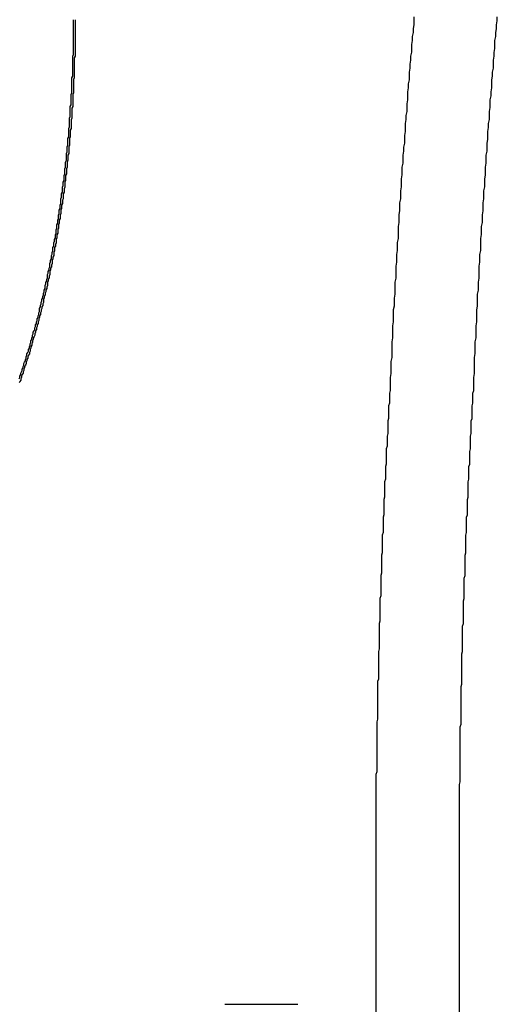
# Model space of a CAD drawing. Extents: x 2556 to 3907, y 1489 to 2027.
# Drawn here: x 2789 to 2796, y 1901 to 1914 of the extents above; entities that cross this region are included whole.
import ezdxf

# ---------------------------------------------------------------- set-up
doc = ezdxf.new("R2010")
doc.units = 0
doc.header["$LTSCALE"] = 5
doc.linetypes.add('VERDECKT', pattern=[9.525, 6.35, -3.175])
doc.layers.get('0').update_dxf_attribs({"linetype": 'CONTINUOUS'})
doc.layers.add('STEMPEL', color=3, linetype='CONTINUOUS')

# ---------------------------------------------------------------- blocks, each defined once
blk = doc.blocks.new('A$CC0F07794')
at = {"color": 1, "linetype": 'VERDECKT', "extrusion": (0, 1, -2e-16)}
for p, q in [((2190.14798, -29.48058), (2190.14798, -33.44163)), ((2188.23293, -31.23058), (2189.15681, -31.23058))]:
    blk.add_line(p, q, dxfattribs=at)
at = {"extrusion": (0, 1, -2e-16)}
blk.add_line((2191.20955, -33.88419), (2191.20955, -29.48058), dxfattribs=at)
at = {"color": 1}
for points in [[(2190.63, -18.6944, 0), (2190.63, -18.7443, 0), (2190.63, -18.7944, 0), (2190.62, -18.8444, 0), (2190.62, -18.8944, 0), (2190.61, -18.9445, 0), (2190.61, -18.9945, 0), (2190.6, -19.0446, 0), (2190.6, -19.0947, 0), (2190.6, -19.1447, 0), (2190.59, -19.1948, 0), (2190.59, -19.245, 0), (2190.58, -19.2951, 0), (2190.58, -19.3452, 0), (2190.57, -19.3953, 0), (2190.57, -19.4455, 0), (2190.57, -19.4957, 0), (2190.56, -19.5458, 0), (2190.56, -19.596, 0), (2190.55, -19.6462, 0), (2190.55, -19.6964, 0), (2190.55, -19.7466, 0), (2190.54, -19.7968, 0), (2190.54, -19.8471, 0), (2190.54, -19.8973, 0), (2190.53, -19.9475, 0), (2190.53, -19.9978, 0), (2190.52, -20.0481, 0), (2190.52, -20.0983, 0), (2190.52, -20.1486, 0), (2190.51, -20.1989, 0), (2190.51, -20.2492, 0), (2190.51, -20.2995, 0), (2190.5, -20.3498, 0), (2190.5, -20.4001, 0), (2190.49, -20.4504, 0), (2190.49, -20.5007, 0), (2190.49, -20.551, 0), (2190.48, -20.6014, 0), (2190.48, -20.6517, 0), (2190.48, -20.7021, 0), (2190.47, -20.7524, 0), (2190.47, -20.8028, 0), (2190.47, -20.8531, 0), (2190.46, -20.9035, 0), (2190.46, -20.9539, 0), (2190.46, -21.0042, 0), (2190.45, -21.0546, 0), (2190.45, -21.105, 0), (2190.45, -21.1554, 0), (2190.44, -21.2058, 0), (2190.44, -21.2562, 0), (2190.44, -21.3066, 0), (2190.43, -21.357, 0), (2190.43, -21.4074, 0), (2190.43, -21.4578, 0), (2190.43, -21.5082, 0), (2190.42, -21.5586, 0), (2190.42, -21.609, 0), (2190.42, -21.6594, 0), (2190.41, -21.7099, 0), (2190.41, -21.7603, 0), (2190.41, -21.8107, 0), (2190.4, -21.8611, 0), (2190.4, -21.9116, 0), (2190.4, -21.962, 0), (2190.4, -22.0124, 0), (2190.39, -22.0628, 0), (2190.39, -22.1133, 0), (2190.39, -22.1637, 0), (2190.39, -22.2141, 0), (2190.38, -22.2645, 0), (2190.38, -22.315, 0), (2190.38, -22.3654, 0), (2190.37, -22.4158, 0), (2190.37, -22.4662, 0), (2190.37, -22.5167, 0), (2190.37, -22.5671, 0), (2190.36, -22.6175, 0), (2190.36, -22.6679, 0), (2190.36, -22.7183, 0), (2190.36, -22.7687, 0), (2190.35, -22.8191, 0), (2190.35, -22.8696, 0), (2190.35, -22.92, 0), (2190.35, -22.9704, 0), (2190.35, -23.0208, 0), (2190.34, -23.0712, 0), (2190.34, -23.1215, 0), (2190.34, -23.1719, 0), (2190.34, -23.2223, 0), (2190.33, -23.2727, 0), (2190.33, -23.3231, 0), (2190.33, -23.3734, 0)], [(2185.62, -23.2885, 0), (2185.63, -23.2714, 0), (2185.63, -23.2542, 0), (2185.64, -23.2369, 0), (2185.64, -23.2197, 0), (2185.65, -23.2023, 0), (2185.66, -23.185, 0), (2185.66, -23.1675, 0), (2185.67, -23.1501, 0), (2185.67, -23.1325, 0), (2185.68, -23.115, 0), (2185.68, -23.0974, 0), (2185.69, -23.0797, 0), (2185.7, -23.062, 0), (2185.7, -23.0443, 0), (2185.71, -23.0265, 0), (2185.71, -23.0087, 0), (2185.72, -22.9908, 0), (2185.72, -22.9729, 0), (2185.73, -22.9549, 0), (2185.74, -22.9369, 0), (2185.74, -22.9188, 0), (2185.75, -22.9007, 0), (2185.75, -22.8826, 0), (2185.76, -22.8644, 0), (2185.76, -22.8462, 0), (2185.77, -22.8279, 0), (2185.77, -22.8096, 0), (2185.78, -22.7913, 0), (2185.78, -22.7729, 0), (2185.79, -22.7544, 0), (2185.79, -22.736, 0), (2185.8, -22.7174, 0), (2185.8, -22.6989, 0), (2185.81, -22.6803, 0), (2185.82, -22.6617, 0), (2185.82, -22.643, 0), (2185.83, -22.6243, 0), (2185.83, -22.6055, 0), (2185.84, -22.5867, 0), (2185.84, -22.5679, 0), (2185.85, -22.549, 0), (2185.85, -22.5301, 0), (2185.86, -22.5112, 0), (2185.86, -22.4922, 0), (2185.87, -22.4732, 0), (2185.87, -22.4541, 0), (2185.88, -22.435, 0), (2185.88, -22.4159, 0), (2185.88, -22.3967, 0), (2185.89, -22.3775, 0), (2185.89, -22.3583, 0), (2185.9, -22.339, 0), (2185.9, -22.3197, 0), (2185.91, -22.3004, 0), (2185.91, -22.281, 0), (2185.92, -22.2616, 0), (2185.92, -22.2421, 0), (2185.93, -22.2226, 0), (2185.93, -22.2031, 0), (2185.94, -22.1836, 0), (2185.94, -22.164, 0), (2185.95, -22.1444, 0), (2185.95, -22.1248, 0), (2185.95, -22.1051, 0), (2185.96, -22.0854, 0), (2185.96, -22.0656, 0), (2185.97, -22.0459, 0), (2185.97, -22.0261, 0), (2185.98, -22.0062, 0), (2185.98, -21.9864, 0), (2185.98, -21.9665, 0), (2185.99, -21.9466, 0), (2185.99, -21.9266, 0), (2186, -21.9067, 0), (2186, -21.8866, 0), (2186.01, -21.8666, 0), (2186.01, -21.8465, 0), (2186.01, -21.8265, 0), (2186.02, -21.8063, 0), (2186.02, -21.7862, 0), (2186.03, -21.766, 0), (2186.03, -21.7458, 0), (2186.03, -21.7256, 0), (2186.04, -21.7053, 0), (2186.04, -21.685, 0), (2186.05, -21.6647, 0), (2186.05, -21.6444, 0), (2186.05, -21.624, 0), (2186.06, -21.6037, 0), (2186.06, -21.5833, 0), (2186.06, -21.5628, 0), (2186.07, -21.5424, 0), (2186.07, -21.5219, 0), (2186.08, -21.5014, 0), (2186.08, -21.4808, 0), (2186.08, -21.4603, 0), (2186.09, -21.4397, 0), (2186.09, -21.4191, 0), (2186.09, -21.3985, 0), (2186.1, -21.3778, 0), (2186.1, -21.3572, 0), (2186.1, -21.3365, 0), (2186.11, -21.3158, 0), (2186.11, -21.295, 0), (2186.11, -21.2743, 0), (2186.12, -21.2535, 0), (2186.12, -21.2327, 0), (2186.12, -21.2119, 0), (2186.13, -21.191, 0), (2186.13, -21.1702, 0), (2186.13, -21.1493, 0), (2186.14, -21.1284, 0), (2186.14, -21.1075, 0), (2186.14, -21.0866, 0), (2186.15, -21.0656, 0), (2186.15, -21.0447, 0), (2186.15, -21.0237, 0), (2186.15, -21.0027, 0), (2186.16, -20.9817, 0), (2186.16, -20.9607, 0), (2186.16, -20.9396, 0), (2186.17, -20.9186, 0), (2186.17, -20.8975, 0), (2186.17, -20.8764, 0), (2186.17, -20.8553, 0), (2186.18, -20.8342, 0), (2186.18, -20.813, 0), (2186.18, -20.7919, 0), (2186.19, -20.7707, 0), (2186.19, -20.7496, 0), (2186.19, -20.7284, 0), (2186.19, -20.7072, 0), (2186.2, -20.686, 0), (2186.2, -20.6648, 0), (2186.2, -20.6435, 0), (2186.2, -20.6223, 0), (2186.21, -20.601, 0), (2186.21, -20.5798, 0), (2186.21, -20.5585, 0), (2186.21, -20.5372, 0), (2186.22, -20.516, 0), (2186.22, -20.4947, 0), (2186.22, -20.4734, 0), (2186.22, -20.452, 0), (2186.22, -20.4307, 0), (2186.23, -20.4094, 0), (2186.23, -20.3881, 0), (2186.23, -20.3667, 0), (2186.23, -20.3454, 0), (2186.24, -20.324, 0), (2186.24, -20.3026, 0), (2186.24, -20.2813, 0), (2186.24, -20.2599, 0), (2186.24, -20.2385, 0), (2186.25, -20.2172, 0), (2186.25, -20.1958, 0), (2186.25, -20.1744, 0), (2186.25, -20.153, 0), (2186.25, -20.1316, 0), (2186.25, -20.1102, 0), (2186.26, -20.0888, 0), (2186.26, -20.0674, 0), (2186.26, -20.046, 0), (2186.26, -20.0246, 0), (2186.26, -20.0032, 0), (2186.26, -19.9818, 0), (2186.27, -19.9604, 0), (2186.27, -19.939, 0), (2186.27, -19.9176, 0), (2186.27, -19.8962, 0), (2186.27, -19.8748, 0), (2186.27, -19.8533, 0), (2186.27, -19.8319, 0), (2186.28, -19.8105, 0), (2186.28, -19.7892, 0), (2186.28, -19.7678, 0), (2186.28, -19.7464, 0), (2186.28, -19.725, 0), (2186.28, -19.7036, 0), (2186.28, -19.6822, 0), (2186.29, -19.6609, 0), (2186.29, -19.6395, 0), (2186.29, -19.6181, 0), (2186.29, -19.5968, 0), (2186.29, -19.5754, 0), (2186.29, -19.5541, 0), (2186.29, -19.5327, 0), (2186.29, -19.5114, 0), (2186.29, -19.4901, 0), (2186.29, -19.4688, 0), (2186.3, -19.4475, 0), (2186.3, -19.4262, 0), (2186.3, -19.4049, 0), (2186.3, -19.3836, 0), (2186.3, -19.3623, 0), (2186.3, -19.3411, 0), (2186.3, -19.3198, 0), (2186.3, -19.2986, 0), (2186.3, -19.2774, 0), (2186.3, -19.2561, 0), (2186.3, -19.2349, 0), (2186.3, -19.2138, 0), (2186.3, -19.1926, 0), (2186.31, -19.1714, 0), (2186.31, -19.1503, 0), (2186.31, -19.1291, 0), (2186.31, -19.108, 0), (2186.31, -19.0869, 0), (2186.31, -19.0658, 0), (2186.31, -19.0447, 0), (2186.31, -19.0237, 0), (2186.31, -19.0026, 0), (2186.31, -18.9816, 0), (2186.31, -18.9606, 0), (2186.31, -18.9396, 0), (2186.31, -18.9186, 0), (2186.31, -18.8976, 0), (2186.31, -18.8767, 0), (2186.31, -18.8557, 0), (2186.31, -18.8348, 0), (2186.31, -18.8139, 0), (2186.31, -18.7931, 0), (2186.31, -18.7722, 0), (2186.31, -18.7514, 0), (2186.31, -18.7306, 0)], [(2190.33, -23.3734, 0), (2190.33, -23.4056, 0), (2190.33, -23.4379, 0), (2190.32, -23.4701, 0), (2190.32, -23.5023, 0), (2190.32, -23.5345, 0), (2190.32, -23.5667, 0), (2190.32, -23.5989, 0), (2190.31, -23.6311, 0), (2190.31, -23.6633, 0), (2190.31, -23.6955, 0), (2190.31, -23.7278, 0), (2190.31, -23.76, 0), (2190.31, -23.7922, 0), (2190.3, -23.8244, 0), (2190.3, -23.8566, 0), (2190.3, -23.8888, 0), (2190.3, -23.921, 0), (2190.3, -23.9533, 0), (2190.3, -23.9855, 0), (2190.29, -24.0177, 0), (2190.29, -24.0499, 0), (2190.29, -24.0821, 0), (2190.29, -24.1143, 0), (2190.29, -24.1465, 0), (2190.28, -24.1787, 0), (2190.28, -24.211, 0), (2190.28, -24.2432, 0), (2190.28, -24.2754, 0), (2190.28, -24.3076, 0), (2190.28, -24.3398, 0), (2190.28, -24.372, 0), (2190.27, -24.4042, 0), (2190.27, -24.4364, 0), (2190.27, -24.4686, 0), (2190.27, -24.5008, 0), (2190.27, -24.533, 0), (2190.27, -24.5652, 0), (2190.26, -24.5974, 0), (2190.26, -24.6296, 0), (2190.26, -24.6618, 0), (2190.26, -24.694, 0), (2190.26, -24.7262, 0), (2190.26, -24.7584, 0), (2190.26, -24.7906, 0), (2190.25, -24.8228, 0), (2190.25, -24.855, 0), (2190.25, -24.8872, 0), (2190.25, -24.9194, 0), (2190.25, -24.9516, 0), (2190.25, -24.9837, 0), (2190.25, -25.0159, 0), (2190.24, -25.0481, 0), (2190.24, -25.0803, 0), (2190.24, -25.1125, 0), (2190.24, -25.1446, 0), (2190.24, -25.1768, 0), (2190.24, -25.209, 0), (2190.24, -25.2411, 0), (2190.23, -25.2733, 0), (2190.23, -25.3055, 0), (2190.23, -25.3376, 0), (2190.23, -25.3698, 0), (2190.23, -25.4019, 0), (2190.23, -25.4341, 0), (2190.23, -25.4663, 0), (2190.23, -25.4984, 0), (2190.22, -25.5306, 0), (2190.22, -25.5627, 0), (2190.22, -25.5948, 0), (2190.22, -25.627, 0), (2190.22, -25.6591, 0), (2190.22, -25.6912, 0), (2190.22, -25.7234, 0), (2190.22, -25.7555, 0), (2190.21, -25.7876, 0), (2190.21, -25.8198, 0), (2190.21, -25.8519, 0), (2190.21, -25.884, 0), (2190.21, -25.9161, 0), (2190.21, -25.9482, 0), (2190.21, -25.9803, 0), (2190.21, -26.0124, 0), (2190.21, -26.0445, 0), (2190.2, -26.0766, 0), (2190.2, -26.1087, 0), (2190.2, -26.1408, 0), (2190.2, -26.1729, 0), (2190.2, -26.205, 0), (2190.2, -26.237, 0), (2190.2, -26.2691, 0), (2190.2, -26.3012, 0), (2190.2, -26.3333, 0), (2190.2, -26.3653, 0), (2190.19, -26.3974, 0), (2190.19, -26.4294, 0), (2190.19, -26.4615, 0), (2190.19, -26.4935, 0), (2190.19, -26.5256, 0), (2190.19, -26.5576, 0), (2190.19, -26.5897, 0), (2190.19, -26.6217, 0), (2190.19, -26.6537, 0), (2190.19, -26.6857, 0), (2190.19, -26.7178, 0), (2190.18, -26.7498, 0), (2190.18, -26.7818, 0), (2190.18, -26.8138, 0), (2190.18, -26.8458, 0), (2190.18, -26.8778, 0), (2190.18, -26.9098, 0), (2190.18, -26.9417, 0), (2190.18, -26.9737, 0), (2190.18, -27.0057, 0), (2190.18, -27.0377, 0), (2190.18, -27.0696, 0), (2190.18, -27.1016, 0), (2190.17, -27.1336, 0), (2190.17, -27.1655, 0), (2190.17, -27.1975, 0), (2190.17, -27.2294, 0), (2190.17, -27.2613, 0), (2190.17, -27.2933, 0), (2190.17, -27.3252, 0), (2190.17, -27.3571, 0), (2190.17, -27.389, 0), (2190.17, -27.4209, 0), (2190.17, -27.4528, 0), (2190.17, -27.4847, 0), (2190.17, -27.5166, 0), (2190.17, -27.5485, 0), (2190.17, -27.5804, 0), (2190.17, -27.6122, 0), (2190.16, -27.6441, 0), (2190.16, -27.676, 0), (2190.16, -27.7078, 0), (2190.16, -27.7397, 0), (2190.16, -27.7715, 0), (2190.16, -27.8034, 0), (2190.16, -27.8352, 0), (2190.16, -27.867, 0), (2190.16, -27.8988, 0), (2190.16, -27.9306, 0), (2190.16, -27.9625, 0), (2190.16, -27.9943, 0), (2190.16, -28.026, 0), (2190.16, -28.0578, 0), (2190.16, -28.0896, 0), (2190.16, -28.1214, 0), (2190.16, -28.1532, 0), (2190.16, -28.1849, 0), (2190.16, -28.2167, 0), (2190.16, -28.2484, 0), (2190.16, -28.2801, 0), (2190.15, -28.3119, 0), (2190.15, -28.3436, 0), (2190.15, -28.3753, 0), (2190.15, -28.407, 0), (2190.15, -28.4387, 0), (2190.15, -28.4704, 0), (2190.15, -28.5021, 0), (2190.15, -28.5338, 0), (2190.15, -28.5655, 0), (2190.15, -28.5971, 0), (2190.15, -28.6288, 0), (2190.15, -28.6605, 0), (2190.15, -28.6921, 0), (2190.15, -28.7237, 0), (2190.15, -28.7554, 0), (2190.15, -28.787, 0), (2190.15, -28.8186, 0), (2190.15, -28.8502, 0), (2190.15, -28.8818, 0), (2190.15, -28.9134, 0), (2190.15, -28.945, 0), (2190.15, -28.9765, 0), (2190.15, -29.0081, 0), (2190.15, -29.0397, 0), (2190.15, -29.0712, 0), (2190.15, -29.1028, 0), (2190.15, -29.1343, 0), (2190.15, -29.1658, 0), (2190.15, -29.1973, 0), (2190.15, -29.2288, 0), (2190.15, -29.2603, 0), (2190.15, -29.2918, 0), (2190.15, -29.3233, 0), (2190.15, -29.3548, 0), (2190.15, -29.3862, 0), (2190.15, -29.4177, 0), (2190.15, -29.4491, 0), (2190.15, -29.4806, 0)]]:
    blk.add_polyline3d(points, dxfattribs=at)
for points in [[(2191.39, -23.3734, 0), (2191.39, -23.3231, 0), (2191.39, -23.2727, 0), (2191.4, -23.2223, 0), (2191.4, -23.172, 0), (2191.4, -23.1216, 0), (2191.4, -23.0712, 0), (2191.4, -23.0208, 0), (2191.41, -22.9704, 0), (2191.41, -22.92, 0), (2191.41, -22.8696, 0), (2191.41, -22.8192, 0), (2191.42, -22.7688, 0), (2191.42, -22.7184, 0), (2191.42, -22.668, 0), (2191.42, -22.6176, 0), (2191.43, -22.5672, 0), (2191.43, -22.5168, 0), (2191.43, -22.4663, 0), (2191.43, -22.4159, 0), (2191.44, -22.3655, 0), (2191.44, -22.3151, 0), (2191.44, -22.2647, 0), (2191.44, -22.2142, 0), (2191.45, -22.1638, 0), (2191.45, -22.1134, 0), (2191.45, -22.063, 0), (2191.46, -22.0126, 0), (2191.46, -21.9621, 0), (2191.46, -21.9117, 0), (2191.46, -21.8613, 0), (2191.47, -21.8109, 0), (2191.47, -21.7605, 0), (2191.47, -21.7101, 0), (2191.48, -21.6596, 0), (2191.48, -21.6092, 0), (2191.48, -21.5588, 0), (2191.48, -21.5084, 0), (2191.49, -21.458, 0), (2191.49, -21.4076, 0), (2191.49, -21.3572, 0), (2191.5, -21.3068, 0), (2191.5, -21.2564, 0), (2191.5, -21.206, 0), (2191.51, -21.1556, 0), (2191.51, -21.1053, 0), (2191.51, -21.0549, 0), (2191.52, -21.0045, 0), (2191.52, -20.9541, 0), (2191.52, -20.9038, 0), (2191.53, -20.8534, 0), (2191.53, -20.803, 0), (2191.53, -20.7527, 0), (2191.54, -20.7023, 0), (2191.54, -20.652, 0), (2191.54, -20.6017, 0), (2191.55, -20.5513, 0), (2191.55, -20.501, 0), (2191.55, -20.4507, 0), (2191.56, -20.4004, 0), (2191.56, -20.3501, 0), (2191.56, -20.2998, 0), (2191.57, -20.2495, 0), (2191.57, -20.1992, 0), (2191.57, -20.1489, 0), (2191.58, -20.0987, 0), (2191.58, -20.0484, 0), (2191.59, -19.9981, 0), (2191.59, -19.9479, 0), (2191.59, -19.8976, 0), (2191.6, -19.8474, 0), (2191.6, -19.7972, 0), (2191.6, -19.747, 0), (2191.61, -19.6968, 0), (2191.61, -19.6466, 0), (2191.62, -19.5964, 0), (2191.62, -19.5462, 0), (2191.62, -19.496, 0), (2191.63, -19.4459, 0), (2191.63, -19.3957, 0), (2191.64, -19.3456, 0), (2191.64, -19.2955, 0), (2191.64, -19.2453, 0), (2191.65, -19.1952, 0), (2191.65, -19.1451, 0), (2191.66, -19.0951, 0), (2191.66, -19.045, 0), (2191.66, -18.9949, 0), (2191.67, -18.9449, 0), (2191.67, -18.8948, 0), (2191.68, -18.8448, 0), (2191.68, -18.7948, 0), (2191.69, -18.7448, 0), (2191.69, -18.6948, 0)], [(2186.33, -18.7306, 0), (2186.33, -18.7514, 0), (2186.33, -18.7722, 0), (2186.33, -18.7931, 0), (2186.33, -18.8139, 0), (2186.33, -18.8348, 0), (2186.33, -18.8557, 0), (2186.33, -18.8767, 0), (2186.33, -18.8976, 0), (2186.33, -18.9186, 0), (2186.33, -18.9396, 0), (2186.33, -18.9606, 0), (2186.33, -18.9816, 0), (2186.33, -19.0026, 0), (2186.33, -19.0237, 0), (2186.33, -19.0447, 0), (2186.33, -19.0658, 0), (2186.33, -19.0869, 0), (2186.33, -19.108, 0), (2186.33, -19.1291, 0), (2186.33, -19.1503, 0), (2186.33, -19.1714, 0), (2186.33, -19.1926, 0), (2186.32, -19.2138, 0), (2186.32, -19.2349, 0), (2186.32, -19.2561, 0), (2186.32, -19.2774, 0), (2186.32, -19.2986, 0), (2186.32, -19.3198, 0), (2186.32, -19.3411, 0), (2186.32, -19.3623, 0), (2186.32, -19.3836, 0), (2186.32, -19.4049, 0), (2186.32, -19.4262, 0), (2186.32, -19.4475, 0), (2186.32, -19.4688, 0), (2186.31, -19.4901, 0), (2186.31, -19.5114, 0), (2186.31, -19.5327, 0), (2186.31, -19.5541, 0), (2186.31, -19.5754, 0), (2186.31, -19.5968, 0), (2186.31, -19.6181, 0), (2186.31, -19.6395, 0), (2186.31, -19.6609, 0), (2186.3, -19.6822, 0), (2186.3, -19.7036, 0), (2186.3, -19.725, 0), (2186.3, -19.7464, 0), (2186.3, -19.7678, 0), (2186.3, -19.7892, 0), (2186.3, -19.8105, 0), (2186.3, -19.8319, 0), (2186.29, -19.8533, 0), (2186.29, -19.8748, 0), (2186.29, -19.8962, 0), (2186.29, -19.9176, 0), (2186.29, -19.939, 0), (2186.29, -19.9604, 0), (2186.29, -19.9818, 0), (2186.28, -20.0032, 0), (2186.28, -20.0246, 0), (2186.28, -20.046, 0), (2186.28, -20.0674, 0), (2186.28, -20.0888, 0), (2186.28, -20.1102, 0), (2186.27, -20.1316, 0), (2186.27, -20.153, 0), (2186.27, -20.1744, 0), (2186.27, -20.1958, 0), (2186.27, -20.2172, 0), (2186.26, -20.2385, 0), (2186.26, -20.2599, 0), (2186.26, -20.2813, 0), (2186.26, -20.3026, 0), (2186.26, -20.324, 0), (2186.25, -20.3454, 0), (2186.25, -20.3667, 0), (2186.25, -20.3881, 0), (2186.25, -20.4094, 0), (2186.25, -20.4307, 0), (2186.24, -20.452, 0), (2186.24, -20.4733, 0), (2186.24, -20.4947, 0), (2186.24, -20.5159, 0), (2186.23, -20.5372, 0), (2186.23, -20.5585, 0), (2186.23, -20.5798, 0), (2186.23, -20.601, 0), (2186.22, -20.6223, 0), (2186.22, -20.6435, 0), (2186.22, -20.6648, 0), (2186.22, -20.686, 0), (2186.21, -20.7072, 0), (2186.21, -20.7284, 0), (2186.21, -20.7496, 0), (2186.21, -20.7707, 0), (2186.2, -20.7919, 0), (2186.2, -20.813, 0), (2186.2, -20.8342, 0), (2186.2, -20.8553, 0), (2186.19, -20.8764, 0), (2186.19, -20.8975, 0), (2186.19, -20.9185, 0), (2186.18, -20.9396, 0), (2186.18, -20.9607, 0), (2186.18, -20.9817, 0), (2186.18, -21.0027, 0), (2186.17, -21.0237, 0), (2186.17, -21.0447, 0), (2186.17, -21.0656, 0), (2186.16, -21.0866, 0), (2186.16, -21.1075, 0), (2186.16, -21.1284, 0), (2186.15, -21.1493, 0), (2186.15, -21.1702, 0), (2186.15, -21.191, 0), (2186.14, -21.2119, 0), (2186.14, -21.2327, 0), (2186.14, -21.2535, 0), (2186.13, -21.2743, 0), (2186.13, -21.295, 0), (2186.13, -21.3158, 0), (2186.12, -21.3365, 0), (2186.12, -21.3572, 0), (2186.12, -21.3778, 0), (2186.11, -21.3985, 0), (2186.11, -21.4191, 0), (2186.11, -21.4397, 0), (2186.1, -21.4603, 0), (2186.1, -21.4808, 0), (2186.1, -21.5014, 0), (2186.09, -21.5219, 0), (2186.09, -21.5424, 0), (2186.09, -21.5628, 0), (2186.08, -21.5833, 0), (2186.08, -21.6037, 0), (2186.07, -21.624, 0), (2186.07, -21.6444, 0), (2186.07, -21.6647, 0), (2186.06, -21.685, 0), (2186.06, -21.7053, 0), (2186.06, -21.7256, 0), (2186.05, -21.7458, 0), (2186.05, -21.766, 0), (2186.04, -21.7862, 0), (2186.04, -21.8063, 0), (2186.04, -21.8264, 0), (2186.03, -21.8465, 0), (2186.03, -21.8666, 0), (2186.02, -21.8866, 0), (2186.02, -21.9066, 0), (2186.01, -21.9266, 0), (2186.01, -21.9466, 0), (2186.01, -21.9665, 0), (2186, -21.9864, 0), (2186, -22.0062, 0), (2185.99, -22.0261, 0), (2185.99, -22.0459, 0), (2185.98, -22.0656, 0), (2185.98, -22.0854, 0), (2185.98, -22.1051, 0), (2185.97, -22.1247, 0), (2185.97, -22.1444, 0), (2185.96, -22.164, 0), (2185.96, -22.1836, 0), (2185.95, -22.2031, 0), (2185.95, -22.2226, 0), (2185.94, -22.2421, 0), (2185.94, -22.2616, 0), (2185.93, -22.281, 0), (2185.93, -22.3003, 0), (2185.93, -22.3197, 0), (2185.92, -22.339, 0), (2185.92, -22.3583, 0), (2185.91, -22.3775, 0), (2185.91, -22.3967, 0), (2185.9, -22.4159, 0), (2185.9, -22.435, 0), (2185.89, -22.4541, 0), (2185.89, -22.4731, 0), (2185.88, -22.4922, 0), (2185.88, -22.5111, 0), (2185.87, -22.5301, 0), (2185.87, -22.549, 0), (2185.86, -22.5679, 0), (2185.86, -22.5867, 0), (2185.85, -22.6055, 0), (2185.85, -22.6242, 0), (2185.84, -22.643, 0), (2185.84, -22.6616, 0), (2185.83, -22.6803, 0), (2185.83, -22.6989, 0), (2185.82, -22.7174, 0), (2185.82, -22.7359, 0), (2185.81, -22.7544, 0), (2185.8, -22.7729, 0), (2185.8, -22.7912, 0), (2185.79, -22.8096, 0), (2185.79, -22.8279, 0), (2185.78, -22.8462, 0), (2185.78, -22.8644, 0), (2185.77, -22.8826, 0), (2185.77, -22.9007, 0), (2185.76, -22.9188, 0), (2185.76, -22.9369, 0), (2185.75, -22.9549, 0), (2185.75, -22.9728, 0), (2185.74, -22.9908, 0), (2185.73, -23.0086, 0), (2185.73, -23.0265, 0), (2185.72, -23.0443, 0), (2185.72, -23.062, 0), (2185.71, -23.0797, 0), (2185.71, -23.0974, 0), (2185.7, -23.115, 0), (2185.69, -23.1325, 0), (2185.69, -23.15, 0), (2185.68, -23.1675, 0), (2185.68, -23.1849, 0), (2185.67, -23.2023, 0), (2185.67, -23.2196, 0), (2185.66, -23.2369, 0), (2185.65, -23.2542, 0), (2185.65, -23.2714, 0), (2185.64, -23.2885, 0), (2185.64, -23.3056, 0), (2185.63, -23.3227, 0), (2185.62, -23.3397, 0)], [(2191.21, -29.4806, 0), (2191.21, -29.4491, 0), (2191.21, -29.4177, 0), (2191.21, -29.3862, 0), (2191.21, -29.3548, 0), (2191.21, -29.3233, 0), (2191.21, -29.2918, 0), (2191.21, -29.2603, 0), (2191.21, -29.2288, 0), (2191.21, -29.1973, 0), (2191.21, -29.1658, 0), (2191.21, -29.1343, 0), (2191.21, -29.1028, 0), (2191.21, -29.0712, 0), (2191.21, -29.0397, 0), (2191.21, -29.0081, 0), (2191.21, -28.9766, 0), (2191.21, -28.945, 0), (2191.21, -28.9134, 0), (2191.21, -28.8818, 0), (2191.21, -28.8502, 0), (2191.21, -28.8186, 0), (2191.21, -28.787, 0), (2191.21, -28.7554, 0), (2191.21, -28.7238, 0), (2191.21, -28.6921, 0), (2191.21, -28.6605, 0), (2191.21, -28.6288, 0), (2191.21, -28.5972, 0), (2191.21, -28.5655, 0), (2191.21, -28.5338, 0), (2191.21, -28.5022, 0), (2191.21, -28.4705, 0), (2191.21, -28.4388, 0), (2191.22, -28.4071, 0), (2191.22, -28.3754, 0), (2191.22, -28.3436, 0), (2191.22, -28.3119, 0), (2191.22, -28.2802, 0), (2191.22, -28.2485, 0), (2191.22, -28.2167, 0), (2191.22, -28.185, 0), (2191.22, -28.1532, 0), (2191.22, -28.1214, 0), (2191.22, -28.0897, 0), (2191.22, -28.0579, 0), (2191.22, -28.0261, 0), (2191.22, -27.9943, 0), (2191.22, -27.9625, 0), (2191.22, -27.9307, 0), (2191.22, -27.8989, 0), (2191.22, -27.8671, 0), (2191.22, -27.8353, 0), (2191.22, -27.8034, 0), (2191.22, -27.7716, 0), (2191.22, -27.7397, 0), (2191.22, -27.7079, 0), (2191.23, -27.676, 0), (2191.23, -27.6442, 0), (2191.23, -27.6123, 0), (2191.23, -27.5804, 0), (2191.23, -27.5486, 0), (2191.23, -27.5167, 0), (2191.23, -27.4848, 0), (2191.23, -27.4529, 0), (2191.23, -27.421, 0), (2191.23, -27.3891, 0), (2191.23, -27.3572, 0), (2191.23, -27.3252, 0), (2191.23, -27.2933, 0), (2191.23, -27.2614, 0), (2191.23, -27.2295, 0), (2191.23, -27.1975, 0), (2191.24, -27.1656, 0), (2191.24, -27.1336, 0), (2191.24, -27.1017, 0), (2191.24, -27.0697, 0), (2191.24, -27.0377, 0), (2191.24, -27.0058, 0), (2191.24, -26.9738, 0), (2191.24, -26.9418, 0), (2191.24, -26.9098, 0), (2191.24, -26.8778, 0), (2191.24, -26.8458, 0), (2191.24, -26.8138, 0), (2191.24, -26.7818, 0), (2191.25, -26.7498, 0), (2191.25, -26.7178, 0), (2191.25, -26.6858, 0), (2191.25, -26.6538, 0), (2191.25, -26.6218, 0), (2191.25, -26.5897, 0), (2191.25, -26.5577, 0), (2191.25, -26.5257, 0), (2191.25, -26.4936, 0), (2191.25, -26.4616, 0), (2191.25, -26.4295, 0), (2191.26, -26.3975, 0), (2191.26, -26.3654, 0), (2191.26, -26.3333, 0), (2191.26, -26.3013, 0), (2191.26, -26.2692, 0), (2191.26, -26.2371, 0), (2191.26, -26.205, 0), (2191.26, -26.173, 0), (2191.26, -26.1409, 0), (2191.26, -26.1088, 0), (2191.27, -26.0767, 0), (2191.27, -26.0446, 0), (2191.27, -26.0125, 0), (2191.27, -25.9804, 0), (2191.27, -25.9483, 0), (2191.27, -25.9162, 0), (2191.27, -25.8841, 0), (2191.27, -25.8519, 0), (2191.27, -25.8198, 0), (2191.28, -25.7877, 0), (2191.28, -25.7556, 0), (2191.28, -25.7234, 0), (2191.28, -25.6913, 0), (2191.28, -25.6592, 0), (2191.28, -25.627, 0), (2191.28, -25.5949, 0), (2191.28, -25.5628, 0), (2191.28, -25.5306, 0), (2191.29, -25.4985, 0), (2191.29, -25.4663, 0), (2191.29, -25.4342, 0), (2191.29, -25.402, 0), (2191.29, -25.3699, 0), (2191.29, -25.3377, 0), (2191.29, -25.3055, 0), (2191.29, -25.2734, 0), (2191.3, -25.2412, 0), (2191.3, -25.209, 0), (2191.3, -25.1769, 0), (2191.3, -25.1447, 0), (2191.3, -25.1125, 0), (2191.3, -25.0803, 0), (2191.3, -25.0482, 0), (2191.31, -25.016, 0), (2191.31, -24.9838, 0), (2191.31, -24.9516, 0), (2191.31, -24.9194, 0), (2191.31, -24.8872, 0), (2191.31, -24.855, 0), (2191.31, -24.8228, 0), (2191.32, -24.7907, 0), (2191.32, -24.7585, 0), (2191.32, -24.7263, 0), (2191.32, -24.6941, 0), (2191.32, -24.6619, 0), (2191.32, -24.6297, 0), (2191.32, -24.5975, 0), (2191.33, -24.5653, 0), (2191.33, -24.5331, 0), (2191.33, -24.5009, 0), (2191.33, -24.4687, 0), (2191.33, -24.4365, 0), (2191.33, -24.4042, 0), (2191.34, -24.372, 0), (2191.34, -24.3398, 0), (2191.34, -24.3076, 0), (2191.34, -24.2754, 0), (2191.34, -24.2432, 0), (2191.34, -24.211, 0), (2191.35, -24.1788, 0), (2191.35, -24.1466, 0), (2191.35, -24.1143, 0), (2191.35, -24.0821, 0), (2191.35, -24.0499, 0), (2191.35, -24.0177, 0), (2191.36, -23.9855, 0), (2191.36, -23.9533, 0), (2191.36, -23.9211, 0), (2191.36, -23.8888, 0), (2191.36, -23.8566, 0), (2191.36, -23.8244, 0), (2191.37, -23.7922, 0), (2191.37, -23.76, 0), (2191.37, -23.7278, 0), (2191.37, -23.6956, 0), (2191.37, -23.6633, 0), (2191.37, -23.6311, 0), (2191.38, -23.5989, 0), (2191.38, -23.5667, 0), (2191.38, -23.5345, 0), (2191.38, -23.5023, 0), (2191.38, -23.4701, 0), (2191.39, -23.4379, 0), (2191.39, -23.4057, 0), (2191.39, -23.3734, 0)]]:
    blk.add_polyline3d(points)

msp = doc.modelspace()

# ---------------------------------------------------------------- block references
at = {"layer": 'STEMPEL'}
msp.add_blockref('A$CC0F07794', (603.819, 1932.579), dxfattribs=at)

doc.saveas('drawing.dxf')
